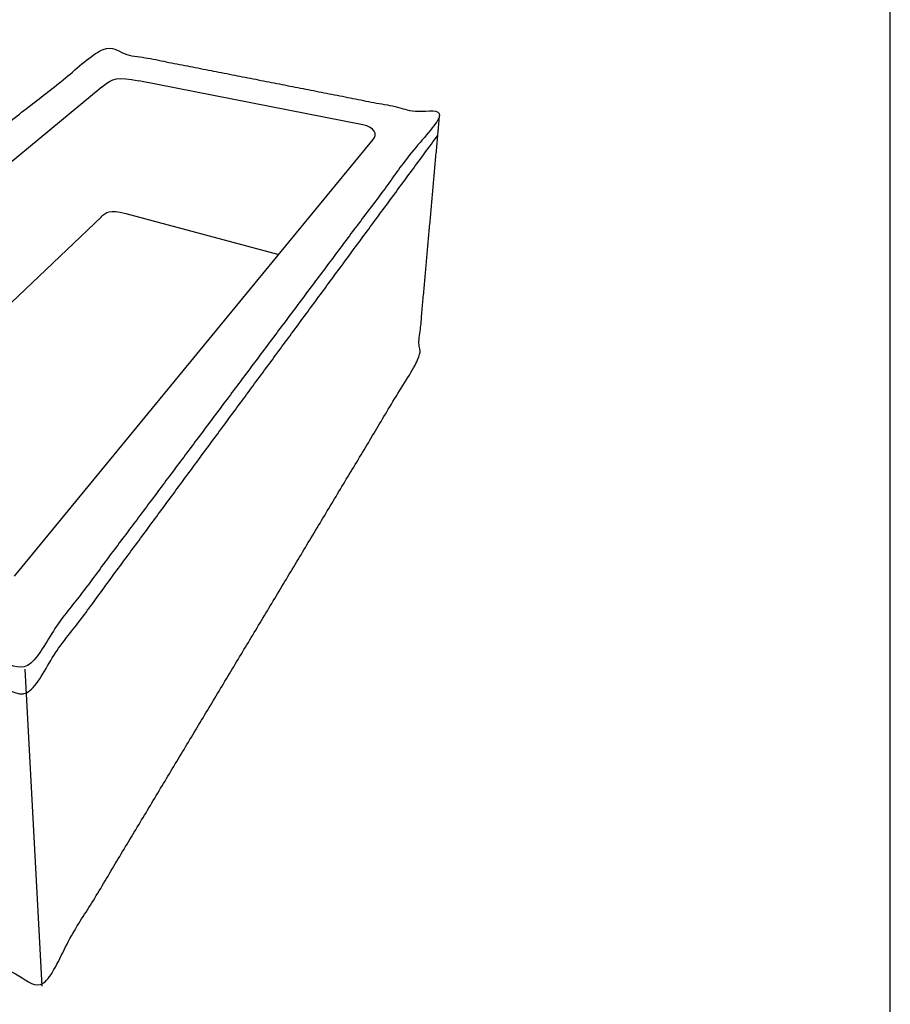
# Model space of a CAD drawing. Units: millimetres. Extents: x 38550 to 44113, y -7156 to -3223.
# Drawn here: x 42799 to 44113, y -6252 to -4766 of the extents above; entities that cross this region are included whole.
import ezdxf

# ---------------------------------------------------------------- set-up
doc = ezdxf.new("R2010")
doc.units = ezdxf.units.MM
doc.header["$MEASUREMENT"] = 0
doc.layers.add('Drawing Frame', color=7, linetype='Continuous', lineweight=30, true_color=0x000000)

msp = doc.modelspace()

# ---------------------------------------------------------------- linework, layer by layer
for p, q in [((43316.8, -4924.7), (42978.8, -4858.2)), ((42923.5, -4867.1), (42261.5, -5414.2)), ((42791.2, -5605.9), (43332.6, -4946.8)), ((42446.9, -5516.3), (42922.2, -5063.3)), ((42959, -5058.5), (43190.1, -5120.3)), ((42806.7, -5746.2), (42832.3, -6224.6))]:
    msp.add_line(p, q)
for points, knots in [([(42074.3, -5480.1), (42440.5, -5613.1), (42806.7, -5746.2), (43119.7, -5328.3), (43432.7, -4910.4), (43177.8, -4860.4), (42922.8, -4810.4), (42498.6, -5145.3), (42074.3, -5480.1)], [0, 0, 0, 6198.584616, 6198.584616, 14636.697339, 14636.697339, 18825.226347, 18825.226347, 27483.355713, 27483.355713, 27483.355713]), ([(42074.3, -5480.1), (42135.8, -5711.2), (42197.3, -5942.4), (42514.8, -6083.5), (42832.3, -6224.6), (43115.9, -5752.7), (43399.5, -5280.7), (43416.1, -5095.5), (43432.7, -4910.4)], [0, 0, 0, 3813.148735, 3813.148735, 9406.049321, 9406.049321, 18310.671813, 18310.671813, 21314.699477, 21314.699477, 21314.699477]), ([(42085.1, -5520.4), (42446.9, -5651.7), (42808.6, -5782.9), (43119.3, -5361.8), (43430, -4940.6)], [0, 0, 0, 6195.548727, 6195.548727, 14644.611785, 14644.611785, 14644.611785])]:
    msp.add_open_spline(points, degree=2, knots=knots)
for points in [[(42923.5, -4867.1), (42939.4, -4854), (42946.9, -4851.9), (42978.8, -4858.2)], [(43332.6, -4946.8), (43339, -4939), (43335.1, -4928.3), (43316.8, -4924.7)], [(42921.6, -5063.9), (42929.5, -5056.3), (42934, -5051.8), (42959, -5058.5)]]:
    msp.add_open_spline(points, degree=3)
at = {"layer": 'Drawing Frame'}
msp.add_lwpolyline([(44113, -3222.6), (38550.5, -3222.6), (38550.5, -7155.7), (44113, -7155.7), (44113, -3222.6)], dxfattribs=at)

doc.saveas('drawing.dxf')
